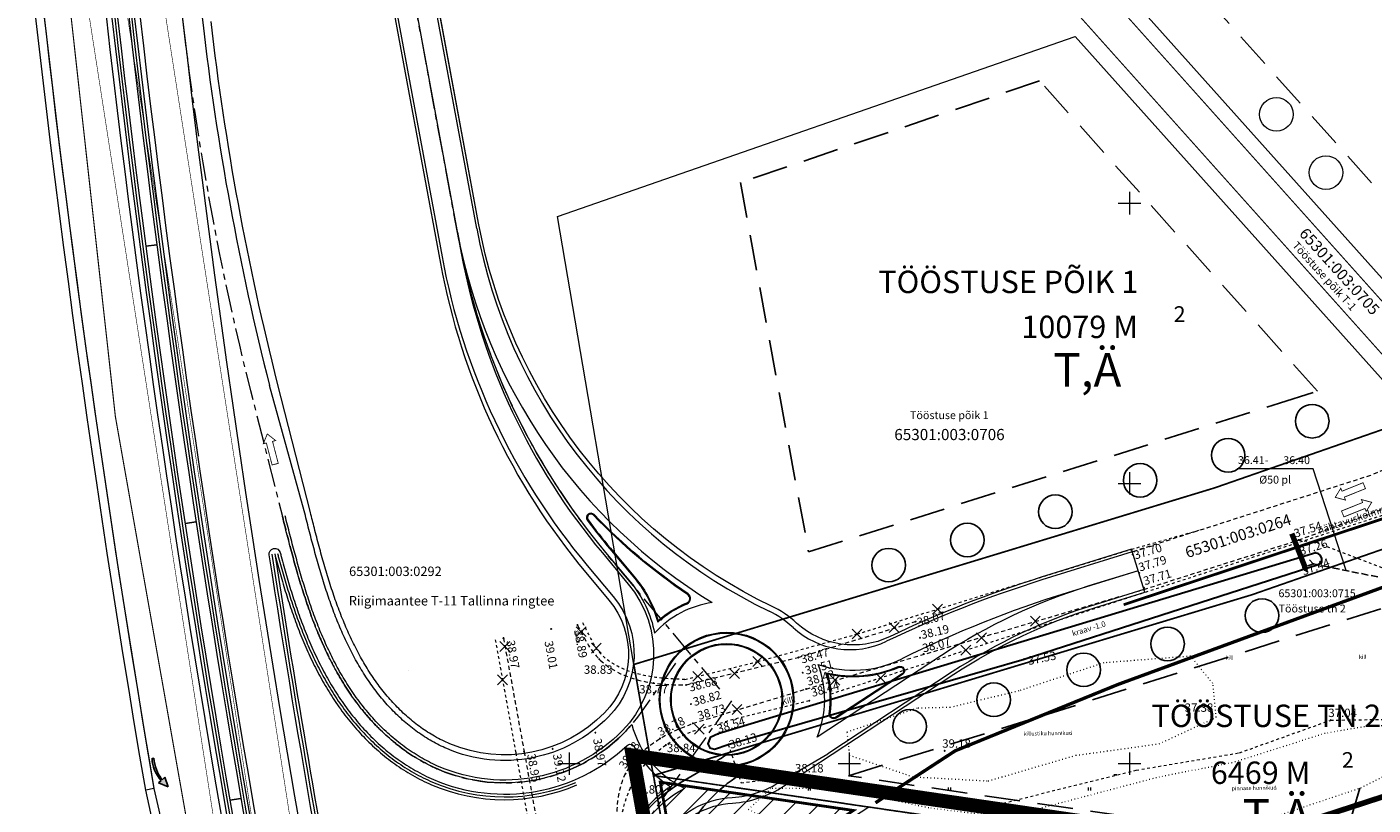
# Model space of a CAD drawing. Units: metres. Extents: x 551883 to 1105039, y 6584490 to 13170148.
# Drawn here: x 552003 to 552243, y 6584843 to 6584981 of the extents above; entities that cross this region are included whole.
import ezdxf

# ---------------------------------------------------------------- set-up
doc = ezdxf.new("R2010")
doc.units = ezdxf.units.M
doc.header["$LTSCALE"] = 0.5
doc.header["$PDMODE"] = 32
doc.header["$PDSIZE"] = 0.1
for name, pattern in [('921 3x9x0 1', [12, 3, -9]), ('924 1x3x0 2', [4, 1, -3]), ('ACAD_ISO03W100', [30, 12, -18]), ('ASFBET', [2.5, 1.5, -1]), ('CENTER', [16, 10, -2, 2, -2]), ('DASHED', [0.75, 0.5, -0.25]), ('DASHED2', [9.525, 6.35, -3.175]), ('GE_T11S1_EP$0$CENTER', [16, 10, -2, 2, -2]), ('GE_T11S1_EP$0$DASHDOT', [1, 0.5, -0.25, 0, -0.25]), ('GE_T11S1_EP$0$DASHED', [6, 4, -2]), ('KATASTRIPIIR', [0.02, 0.01, 0.01]), ('KOLVIK', [1.25, 0.25, -1]), ('KRAAVIPERV', [0.02, 0.01, 0.01]), ('KRUUSKILL', [2, 1, -1]), ('NOLVAALL', [1.2, 0.2, -1]), ('PHANTOM', [2.5, 1.25, -0.25, 0.25, -0.25, 0.25, -0.25]), ('PHANTOM2', [1.25, 0.625, -0.125, 0.125, -0.125, 0.125, -0.125]), ('TRUUP', [3.5, 2.5, -1])]:
    doc.linetypes.add(name, pattern=pattern)
for name, color, linetype in [('_pr_teemärgised', 7, 'Continuous'), ('EHITUSALA PIIR', 7, 'ACAD_ISO03W100'), ('GE_T11S1_EP$0$K-T_TELG', 7, 'GE_T11S1_EP$0$CENTER'), ('iso', 7, 'Continuous'), ('iso1', 7, 'Continuous'), ('k_tee', 7, 'Continuous'), ('KORGUS', 7, 'Continuous'), ('KORGUSED', 7, 'Continuous'), ('LM-TM', 7, 'Continuous'), ('PIIRANG', 230, 'PLUSTEINE'), ('PUNKTID', 7, 'Continuous'), ('TRUUP', 7, 'Continuous'), ('VARPLAN_PUU', 7, 'Continuous')]:
    doc.layers.add(name, color=color, linetype=linetype)
for name, color, linetype, lineweight in [('DP_PROJ', 250, 'Continuous', 20), ('GE_T11S1_EP$0$K-T_tänavamaa', 1, 'GE_T11S1_EP$0$DASHED', 20), ('Kat.piir_Maa-amet', 14, 'PHANTOM', 25), ('katpiir', 34, 'Continuous', 25), ('kolvik', 3, 'Continuous', 20), ('MAAVOORANDAMINE', 1, 'Continuous', 20), ('NÄHTAVUS', 6, 'Continuous', 20), ('PIIR', 34, 'Continuous', 25), ('PLAN. PIIR', 1, 'Continuous', 30), ('PLAN_PUU', 251, 'ZIGZAG', 18), ('PLANEERINGUA_PIIR', 220, 'PHANTOM2', 30), ('pr_asaldiserv', 31, 'Continuous', 20), ('pr_hach', 41, 'Continuous', 20), ('pr_liiklus', 7, 'Continuous', 13), ('pr_põrkepiire', 1, 'RA_AED', 20), ('pr_telg', 6, 'CENTER', 20), ('pr_äärekivi', 5, 'Continuous', 20), ('RD_S1-125', 6, 'Continuous', 0), ('RELJEEF', 251, 'Continuous', 20), ('SISSESÕIDUD', 7, 'Continuous', 20), ('TEE', 7, 'Continuous', 20), ('TEKSTID', 7, 'Continuous', 20), ('VEEKOGU', 5, 'Continuous', 30), ('VORK', 7, 'Continuous', 20), ('VORMISTUS', 7, 'Continuous', 20)]:
    doc.layers.add(name, color=color, linetype=linetype, lineweight=lineweight)
doc.layers.get('0').off()
doc.layers.get('0').freeze()
doc.styles.add('ITALIC', font='italic.shx')
doc.styles.add('romanc', font='romanc.shx')
doc.styles.add('romans', font='romans.shx')
doc.styles.get("Standard").update_dxf_attribs({"font": 'txt.shx', "height": 2.5})
doc.styles.add('STYLE2', font='romans.shx', dxfattribs={"height": 2})
doc.linetypes.add('PLUSTEINE', pattern='A,2.5,-1.5,["+",romanc,S=1.6,R=0,X=-0.8,Y=-0.8],-1.5,7.5', length=13)
doc.linetypes.add('RA_AED', pattern='A,1,[134,geodeet.shx,S=0.1,R=0,X=0,Y=0],4', length=5)
doc.linetypes.add('ZIGZAG', pattern='A,0.0001,-0.2,[131,ltypeshp.shx,S=0.2,R=0,X=-0.2,Y=0],-0.4,[131,ltypeshp.shx,S=0.2,R=180,X=0.2,Y=0],-0.2', length=0.8001)

# ---------------------------------------------------------------- blocks, each defined once
blk = doc.blocks.new('VKORIS')
at = {"color": 0, "linetype": 'Continuous'}
for p, q in [((-4, 0), (4, 0)), ((0, 4), (0, -4))]:
    blk.add_line(p, q, dxfattribs=at)
blk = doc.blocks.new('-962')
at = {"layer": 'LM-TM'}
blk.add_hatch(color=256, dxfattribs=at).paths.add_polyline_path([(-0.35, 2.97), (-1.45, 3.58), (-1.18, 2.38), (-0.81, 2.65, -0.134807), (-0.12, 0), (0.1, 0, 0.175306), (-0.69, 2.73)])
for p, q in [((-1.45, 3.58), (-1.18, 2.38)), ((-0.35, 2.97), (-1.45, 3.58)), ((-1.18, 2.38), (-0.81, 2.65)), ((-0.69, 2.73), (-0.35, 2.97)), ((-0.12, 0), (0.1, 0))]:
    blk.add_line(p, q, dxfattribs=at)
for centre, radius, start, end in [((-5.29, 0.08), 5.17, 359.1025, 29.8162), ((-4.07, 0.27), 4.18, 356.2595, 36.0497)]:
    blk.add_arc(centre, radius, start, end, dxfattribs=at)

msp = doc.modelspace()

# ---------------------------------------------------------------- hatches: boundary and pattern name
at = {"layer": 'MAAVOORANDAMINE'}
h = msp.add_hatch(dxfattribs=at)
h.set_pattern_fill('ANSI31', color=256, style=0)
h.paths.add_polyline_path([(552150.7568, 6584841.62887), (552116.27944, 6584846.67924), (552120.68834, 6584821.99426), (552135.32728, 6584831.56248)])

# ---------------------------------------------------------------- linework, layer by layer
at = {"layer": 'DP_PROJ', "color": 251, "ltscale": 20, "flags": 128}
msp.add_lwpolyline([(552231.67078, 6584884.11262, 0, 4.8, 0), (552230.4558, 6584887.21532, 0.96, 0.96, 0), (552228.95822, 6584891.03971, 0.96, 0.96, 0)], format="xyseb", dxfattribs=at)
at = {"layer": 'EHITUSALA PIIR', "linetype": 'DASHED2', "ltscale": 2}
for points in [[(552296.89194, 6584980.01196), (552251.15699, 6585027.17122), (552213.53712, 6584986.77673), (552257.60852, 6584937.52197)], [(552130.59999, 6584953.67626), (552142.74085, 6584887.76783), (552226.73113, 6584914.31504), (552233.51499, 6584916.45925), (552183.96697, 6584971.83476)]]:
    msp.add_lwpolyline(points, close=True, dxfattribs=at)
msp.add_lwpolyline([(552184.28922, 6584858.47484), (552259.42628, 6584882.22377), (552278.36434, 6584861.95143), (552284.11285, 6584828.15846), (552149.84003, 6584847.8272), (552184.28922, 6584858.47484), (552259.42628, 6584882.22377)], dxfattribs=at)
at = {"layer": 'GE_T11S1_EP$0$K-T_TELG', "color": 1, "linetype": 'Continuous'}
for p, q in [((552026.45919, 6584942.59935), (552024.47628, 6584942.33848)), ((552033.47353, 6584893.11485), (552031.49623, 6584892.81437)), ((552041.47609, 6584843.78052), (552039.5052, 6584843.44056))]:
    msp.add_line(p, q, dxfattribs=at)
at = {"layer": 'GE_T11S1_EP$0$K-T_TELG', "color": 6, "const_width": 0.1}
msp.add_lwpolyline([(552004.33747, 6585234.7712, 0.070263997), (552111.45905, 6584543.83785), (552126.32115, 6584494.7712, -0.021786608)], format="xyb", dxfattribs=at)
at = {"layer": 'GE_T11S1_EP$0$K-T_tänavamaa', "linetype": 'GE_T11S1_EP$0$DASHDOT', "ltscale": 20, "const_width": 0.6}
msp.add_lwpolyline([(552154.67465, 6584842.99092), (552168.91105, 6584852.27891), (552197.92722, 6584864.10986), (552254.04616, 6584884.70804), (552314.63907, 6584916.54706), (552330.53836, 6584928.71223)], dxfattribs=at)
at = {"layer": 'iso'}
msp.add_line((552197.23114, 6584847.99012), (552197.7311, 6584847.9837), dxfattribs=at)
for points, knots in [([(552112.16116, 6584825.7451), (552111.13719, 6584828.73221), (552109.01763, 6584834.9154), (552115.54595, 6584844.82096), (552123.50868, 6584848.41085), (552127.96882, 6584851.51258), (552128.83496, 6584852.1526)], [0, 0, 0, 0, 9.034004264, 18.699973824, 31.841504233, 35.085452609, 35.085452609, 35.085452609, 35.085452609]), ([(552278.19982, 6584762.08686), (552273.8426, 6584767.43479), (552269.42043, 6584786.35306), (552254.52475, 6584801.06028), (552245.11117, 6584817.07071), (552236.15659, 6584829.27105), (552239.42147, 6584840.24391), (552241.09436, 6584845.61584)], [317.319297999, 317.319297999, 317.319297999, 317.319297999, 339.466296115, 370.02452405, 379.283092444, 395.763395269, 411.94281393, 411.94281393, 411.94281393, 411.94281393])]:
    msp.add_open_spline(points, degree=3, knots=knots, dxfattribs=at)
at = {"layer": 'iso1'}
msp.add_open_spline([(552141.25851, 6584812.96216), (552140.33726, 6584814.62781), (552135.00974, 6584821.37485), (552114.98602, 6584819.28519), (552120.1797, 6584839.0358), (552126.56998, 6584845.44751), (552130.26775, 6584847.86264)], degree=3, knots=[320.564281842, 320.564281842, 320.564281842, 320.564281842, 326.166827446, 346.178468853, 359.515983071, 372.768463048, 372.768463048, 372.768463048, 372.768463048], dxfattribs=at)
at = {"layer": 'k_tee'}
msp.add_lwpolyline([(552271.05349, 6584912.92946, 0.2, 0.2, 0), (552247.73792, 6584903.35922, 0.2, 0.2, 0.510337845), (552250.88141, 6584916.54623, 0.2, 0.2, 0), (552148.73629, 6585030.70495, 0.2, 0.2, -0.391726541), (552148.91878, 6585041.57103, 0.2, 0.2, 0), (552220.33834, 6585116.189, 0.3, 0.3, 0), (552224.87809, 6585111.82083, 0.2, 0.2, 0), (552157.30953, 6585041.22632, 0.2, 0.2, 0.391772103), (552157.13388, 6585030.76771, 0.2, 0.2, 0), (552261.22089, 6584914.43873, 0.2, 0.2, 0.274015027), (552268.96778, 6584912.074, 0.2, 0.2, 0.274015027)], format="xyseb", dxfattribs=at)
at = {"layer": 'Kat.piir_Maa-amet', "ltscale": 0.2}
msp.add_lwpolyline([(552115.05, 6584847.87), (552333.3, 6584815.9), (552369.61, 6584877.26), (552447.11, 6584770.73), (552621.86, 6584966.18), (552644.72, 6584951.03), (552665.68, 6584926.34), (552491.59, 6584735.05), (552488.04, 6584724.16), (552487.16, 6584712.19), (552520.2, 6584532.46), (552168.19, 6584551.48), (552115.05, 6584847.87)], dxfattribs=at)
at = {"layer": 'katpiir', "ltscale": 0.2}
msp.add_lwpolyline([(552115.05, 6584847.87), (552333.3, 6584815.9), (552369.61, 6584877.26), (552447.11, 6584770.73), (552621.86, 6584966.18), (552644.72, 6584951.03), (552665.68, 6584926.34), (552491.59, 6584735.05), (552488.04, 6584724.16), (552487.16, 6584712.19), (552520.2, 6584532.46), (552168.19, 6584551.48), (552115.05, 6584847.87)], dxfattribs=at)
at = {"layer": 'kolvik'}
for p, q in [((552117.6491, 6584845.69954), (552117.6491, 6584845.19954)), ((552118.0491, 6584845.69954), (552118.0491, 6584845.19954)), ((552142.6491, 6584845.69954), (552142.6491, 6584845.19954)), ((552143.0491, 6584845.69954), (552143.0491, 6584845.19954)), ((552167.6491, 6584845.69954), (552167.6491, 6584845.19954)), ((552167.6491, 6584845.69954), (552167.6491, 6584845.19954)), ((552168.0491, 6584845.69954), (552168.0491, 6584845.19954)), ((552168.0491, 6584845.69954), (552168.0491, 6584845.19954)), ((552192.6491, 6584845.69954), (552192.6491, 6584845.19954)), ((552192.6491, 6584845.69954), (552192.6491, 6584845.19954)), ((552193.0491, 6584845.69954), (552193.0491, 6584845.19954)), ((552193.0491, 6584845.69954), (552193.0491, 6584845.19954))]:
    msp.add_line(p, q, dxfattribs=at)
at = {"layer": 'kolvik', "linetype": 'KOLVIK'}
msp.add_lwpolyline([(552162.11743, 6584859.86483), (552149.5923, 6584855.59285), (552150, 6584851.5), (552161.38066, 6584847.63812), (552174.78992, 6584846.90158), (552190.4095, 6584851.46818), (552205.2923, 6584853.53052), (552215.45976, 6584858.24443), (552214.87035, 6584864.28413), (552210.89178, 6584869.14535), (552195.41955, 6584867.96687), (552180.24204, 6584862.95834), (552168.01161, 6584860.01214), (552162.11743, 6584859.86483)], dxfattribs=at)
at = {"layer": 'NÄHTAVUS', "linetype": 'DASHED', "ltscale": 20, "const_width": 0.5}
msp.add_lwpolyline([(552439.32424, 6585052.10151), (552345.31784, 6584926.90791), (552198.94078, 6584878.34269)], dxfattribs=at)
at = {"layer": 'PIIR', "linetype": 'KATASTRIPIIR', "lineweight": 0, "const_width": 0.3, "flags": 128}
msp.add_lwpolyline([(552736.30345, 6584849.20435), (552711.3, 6584872.63), (552644.72, 6584951.03), (552621.86, 6584966.18), (552505.75, 6585113.17), (552394.76, 6584990.13), (552329.63, 6584932.22), (552291.49, 6584907.18), (552255.81, 6584891.96), (552221.83, 6584880.12), (552115.05, 6584847.87), (552111.57, 6584867.68), (552215.19, 6584899.2), (552248.53, 6584910.79), (552280.53, 6584924.15), (552328.55, 6584954.55), (552383.1, 6585007.81), (552492.31, 6585128.47), (552512.77, 6585153.5), (552530.02, 6585132.04), (552572.69, 6585073.15), (552613.28, 6585022), (552624.38, 6585006.13), (552658.12, 6584963.98), (552723.21, 6584886.02), (552736.30345, 6584873.70508)], dxfattribs=at)
at = {"layer": 'PIIR', "linetype": 'KATASTRIPIIR', "lineweight": 0, "flags": 128}
for points in [[(552250.91, 6585034.61), (552328.55, 6584954.55), (552280.53, 6584924.15), (552268.67, 6584919.2), (552267.89, 6584920.07), (552263.29, 6584925.22), (552258.8, 6584921.2), (552203.35, 6584983.17), (552250.91, 6585034.61)], [(552190.31, 6584979.74), (552250.34, 6584912.65), (552251.06, 6584911.85), (552248.53, 6584910.79), (552215.19, 6584899.2), (552111.57, 6584867.68), (552097.97, 6584947.62), (552190.31, 6584979.74)], [(552276.81, 6584900.92), (552277.51, 6584896.79), (552290.2, 6584822.21), (552115.05, 6584847.87), (552221.83, 6584880.12), (552255.81, 6584891.96), (552276.81, 6584900.92)]]:
    msp.add_lwpolyline(points, close=True, dxfattribs=at)
at = {"layer": 'PIIRANG', "ltscale": 2, "const_width": 1}
msp.add_lwpolyline([(552223.4511, 6584837.0444), (552228.90995, 6584838.76887), (552247.38986, 6584844.79566), (552263.72999, 6584850.82245), (552287.28081, 6584859.51372), (552319.16971, 6584874.73519), (552346.20874, 6584892.23231), (552366.7575, 6584907.54892), (552383.89217, 6584920.78907), (552399.81115, 6584934.53002), (552416.17497, 6584951.32636), (552434.58651, 6584970.53985), (552455.32112, 6584992.92074), (552492.15099, 6585034.07805), (552520.13845, 6585065.46765), (552557.52552, 6585105.82025), (552573.53812, 6585123.81625)], dxfattribs=at)
at = {"layer": 'PLAN. PIIR', "linetype": 'DASHED', "ltscale": 15, "const_width": 0.5}
msp.add_lwpolyline([(552150.7568, 6584841.62887), (552116.27944, 6584846.67924), (552120.68834, 6584821.99426), (552135.32728, 6584831.56248), (552150.7568, 6584841.62887)], dxfattribs=at)
at = {"layer": 'PLAN_PUU', "color": 7, "linetype": 'Continuous'}
for centre in [(552226.20359, 6584965.85741), (552235.04546, 6584955.46066)]:
    msp.add_circle(centre, 3, dxfattribs=at)
at = {"layer": 'PLANEERINGUA_PIIR', "ltscale": 50, "const_width": 2.5}
msp.add_lwpolyline([(552519.20922, 6584529.54623), (552407.42819, 6584535.54437), (552165.65627, 6584548.61257), (552111.36168, 6584851.44229), (552331.74324, 6584819.16005), (552366.02367, 6584877.09029), (552325.60401, 6584932.65469), (552392.64309, 6584992.26214), (552505.902, 6585117.81738), (552623.91694, 6584968.41582), (552646.73179, 6584953.29574), (552669.3968, 6584927.90536), (552686.98088, 6584905.91145), (552676.15992, 6584897.86855), (552520.68781, 6584728.67855), (552515.82515, 6584715.81822), (552551.76887, 6584527.76292), (552519.20922, 6584529.54623)], dxfattribs=at)
at = {"layer": 'pr_asaldiserv'}
msp.add_line((552083.86595, 6584946.43326), (552067.93273, 6585032.53121), dxfattribs=at)
at = {"layer": 'pr_asaldiserv', "color": 7}
for points in [[(552112.73789, 6584494.7712), (552099.01727, 6584540.06928, -0.02176132), (552044.79832, 6584751.88123), (552024.47925, 6584845.27053, -0.038930722), (551988.83606, 6585234.7712)], [(552002.33729, 6585234.7712, 0.070266711), (552109.54493, 6584543.25807), (552124.23142, 6584494.7712, -0.020916115)], [(552006.33765, 6585234.7712, 0.070261277), (552113.37317, 6584544.41763), (552128.41089, 6584494.7712, -0.020916115)], [(552048.70895, 6585092.44464), (552077.06372, 6584939.22688, 0.12898485), (552102.97801, 6584884.11606), (552107.12235, 6584879.15655, -0.385722179), (552106.31311, 6584859.02683, -0.30773101), (552078.74932, 6584853.5176, -0.029205806), (552076.0321, 6584854.86072, -0.025966462), (552073.5753, 6584856.43334, -0.024174629), (552071.26007, 6584858.26628, -0.022383299), (552069.09928, 6584860.33136, -0.020592102), (552067.09994, 6584862.60126, -0.018801047), (552065.26388, 6584865.05022, -0.017010105), (552063.58831, 6584867.65449, -0.015219275), (552062.06651, 6584870.39267, -0.013428544), (552060.68838, 6584873.24583, -0.011637896), (552059.44097, 6584876.19754, -0.009847325), (552058.30897, 6584879.23373, -0.008056816), (552057.27507, 6584882.34254, -0.006266359), (552056.32029, 6584885.51403, -0.004475942), (552055.42428, 6584888.73984, -0.002686039), (552054.56531, 6584892.0134, -0.000745508), (552053.86082, 6584894.77529), (552048.02274, 6584917.80719, -0.033213101), (552036.14252, 6584982.41344, -0.025470004)], [(552117.79235, 6584836.62429, -0.228516678), (552129.18291, 6584842.95282, 0.131675599), (552138.27566, 6584845.96258), (552168.66143, 6584865.93555, -0.070215959), (552193.93249, 6584877.87276), (552202.71202, 6584880.59913), (552200.33948, 6584888.23923), (552184.22807, 6584883.23604, 0.036362122), (552157.18275, 6584872.62812, -0.305671898), (552140.59011, 6584875.08198, 0.073158023), (552136.12784, 6584878.09611, -0.239368294), (552083.86595, 6584946.43326), (552067.93273, 6585032.53121)], [(552086.94222, 6584683.35029, -0.020902843), (552046.51758, 6584887.23199, -0.948476557), (552048.47222, 6584887.6421, 0.000574744), (552048.66313, 6584886.92686, 0.004475941), (552049.59268, 6584883.5803, 0.006266358), (552050.59804, 6584880.24081, 0.008056815), (552051.70312, 6584876.91795, 0.009847323), (552052.93144, 6584873.62344, 0.011637895), (552054.30568, 6584870.37161, 0.013428541), (552055.84732, 6584867.17994, 0.015219274), (552057.57608, 6584864.06936, 0.017010104), (552059.50928, 6584861.06467, 0.018801043), (552061.66102, 6584858.19466, 0.020592103), (552064.04129, 6584855.49227, 0.022383294), (552066.65495, 6584852.99439, 0.02417463), (552069.50057, 6584850.74154, 0.02596612), (552072.56926, 6584848.77723, 0.027757777), (552075.84348, 6584847.14698, 0.29835292), (552110.38265, 6584853.21836, -0.499194555), (552111.64252, 6584852.99936, 0.132490939), (552118.1118, 6584845.85896, 0.092205639), (552112.48089, 6584840.37107)]]:
    msp.add_lwpolyline(points, format="xyb", dxfattribs=at)
at = {"layer": 'pr_asaldiserv', "color": 7, "flags": 128}
for points in [[(552111.72641, 6584883.00397, -0.105584737), (552115.82115, 6584875.24708, -0.084337311), (552121.07635, 6584878.53101, 0.599431165), (552121.25342, 6584880.28602, -0.054688694), (552104.49726, 6584894.41708, 0.942359775), (552103.27729, 6584893.38621, 0.013462391), (552107.28515, 6584888.3188)], [(552158.74313, 6584867.29903, -0.914450597), (552159.4962, 6584865.89457), (552147.67346, 6584858.12331, -0.644145671), (552146.4415, 6584858.90085, 0.099929603), (552145.98396, 6584866.20893, 0.160173306), (552158.74315, 6584867.29898)]]:
    msp.add_lwpolyline(points, format="xyb", close=True, dxfattribs=at)
at = {"layer": 'pr_asaldiserv', "flags": 128}
msp.add_lwpolyline([(552071.35347, 6584866.60862, 0.000003196), (552071.35357, 6584866.60846)], format="xyb", dxfattribs=at)
at = {"layer": 'pr_asaldiserv', "color": 7}
for radius in [12, 10]:
    msp.add_circle((552128.11402, 6584861.42192), radius, dxfattribs=at)
at = {"layer": 'pr_hach', "color": 17}
msp.add_line((552025.95786, 6584845.52294), (552024.47925, 6584845.27053), dxfattribs=at)
at = {"layer": 'pr_liiklus', "color": 7}
for p, q in [((552083.5332, 6584945.48362), (552067.44107, 6585032.44023)), ((552052.75119, 6584895.08374), (552046.56873, 6584917.4386)), ((552200.48776, 6584887.76172), (552184.37636, 6584882.75853)), ((552201.52575, 6584884.41918), (552188.85475, 6584880.48436)), ((552137.72638, 6584846.79822), (552146.18859, 6584851.76219)), ((552025.95786, 6584845.52294), (552047.24491, 6584752.39524))]:
    msp.add_line(p, q, dxfattribs=at)
for points in [[(551990.3362, 6585234.7712, 0.038928715), (552025.95786, 6584845.52294, 0.042523517)], [(552001.3372, 6585234.7712, 0.070268067), (552108.58787, 6584542.96818), (552123.18656, 6584494.7712, -0.020916115)], [(552007.33775, 6585234.7712, 0.070259916), (552114.33023, 6584544.70752), (552129.45575, 6584494.7712, -0.020916115)], [(551992.69625, 6585154.53817, 0.030936519), (552025.95786, 6584845.52294)], [(552025.2646, 6585038.47498, 0.050431811), (552121.50818, 6584546.8817), (552137.29225, 6584494.7712, -0.020916115)], [(552028.74962, 6585038.79847, 0.005717264), (552034.65085, 6584982.25497, 0.033220374), (552046.56873, 6584917.4386)], [(552080.40496, 6584943.15381, 0.128784373), (552106.5178, 6584887.67757), (552111.69403, 6584881.4832)], [(552097.71583, 6584661.21252), (552089.61397, 6584716.72686, -0.000555556), (552088.84901, 6584721.9957, -0.001666668), (552088.10991, 6584727.25063, -0.002777785), (552087.41986, 6584732.49428, -0.003888908), (552086.80188, 6584737.72899, -0.005000042), (552086.27882, 6584742.95613, -0.006111187), (552085.87342, 6584748.17584, -0.007222348), (552085.60825, 6584753.38669, -0.008333526), (552085.50565, 6584758.58544, -0.009444725), (552085.58763, 6584763.7667, -0.010555948), (552085.87575, 6584768.92272, -0.011667196), (552086.39088, 6584774.04307, -0.012778473), (552087.15264, 6584779.11263, -0.11026074), (552103.23886, 6584817.72797), (552116.9752, 6584837.20072, -0.228516678), (552129.12513, 6584843.95115, 0.131675599), (552137.72638, 6584846.79822, 0.131675599)], [(552137.29225, 6584494.7712), (552121.65727, 6584546.3895, -0.037315593), (552089.19962, 6584691.86747), (552085.6559, 6584716.14922, -0.000555556), (552084.88988, 6584721.42538, -0.001666668), (552084.14706, 6584726.70672, -0.002777785), (552083.45121, 6584731.99444, -0.003888908), (552082.82594, 6584737.29094, -0.005000042), (552082.29491, 6584742.59768, -0.006111187), (552081.88194, 6584747.91487, -0.007222348), (552081.6109, 6584753.24112, -0.008333526), (552081.50567, 6584758.57317, -0.009444725), (552081.59004, 6584763.90552, -0.010555948), (552081.88758, 6584769.23015, -0.011667196), (552082.4214, 6584774.53621, -0.012778473), (552083.21353, 6584779.80789, -0.11026074), (552099.97026, 6584820.03367), (552113.70661, 6584839.50643, -0.116787923), (552120.61234, 6584845.61133)]]:
    msp.add_lwpolyline(points, format="xyb", dxfattribs=at)
at = {"layer": 'pr_liiklus', "linetype": '924 1x3x0 2', "const_width": 0.2}
msp.add_lwpolyline([(551993.83652, 6585234.7712, 0.048442795), (552047.24491, 6584752.39524)], format="xyb", dxfattribs=at)
at = {"layer": 'pr_liiklus', "linetype": '921 3x9x0 1', "const_width": 0.1}
for points in [[(551997.58686, 6585234.7712, 0.070273141), (552104.9989, 6584541.8811), (552119.26831, 6584494.7712, -0.020916115)], [(552011.08809, 6585234.7712, 0.070254802), (552117.91921, 6584545.79461), (552133.374, 6584494.7712, -0.020916115)]]:
    msp.add_lwpolyline(points, format="xyb", dxfattribs=at)
at = {"layer": 'pr_liiklus', "color": 7, "flags": 128}
for points in [[(552063.99951, 6585031.80334), (552080.78772, 6584941.0853, 0.128984853), (552105.94618, 6584887.58187), (552110.57543, 6584882.04207, -0.385725758), (552109.52325, 6584855.87326, -0.309374635), (552076.83463, 6584849.44211, -0.027757777), (552073.80601, 6584850.94989, -0.02596612), (552070.95582, 6584852.77433, -0.02417463), (552068.29963, 6584854.87721, -0.022383294), (552065.84771, 6584857.22052, -0.020592103), (552063.60349, 6584859.76845, -0.018801043), (552061.5645, 6584862.48808, -0.017010104), (552059.72331, 6584865.34977, -0.015219274), (552058.06846, 6584868.32734, -0.013428541), (552056.58521, 6584871.39812, -0.011637895), (552055.25627, 6584874.54276, -0.009847323), (552054.06235, 6584877.74502, -0.008056815), (552052.98269, 6584880.99143, -0.006266358), (552051.9954, 6584884.27092, -0.004475941), (552051.07782, 6584887.57435, -0.002685553), (552050.20674, 6584890.89408, -0.000895183), (552049.35783, 6584894.22635, -0.000895183)], [(552060.55794, 6585031.16644), (552077.34615, 6584940.44841, 0.128984853), (552103.26045, 6584885.33758), (552107.8897, 6584879.79778, -0.385725758), (552107.02637, 6584858.32593, -0.309374635), (552078.2163, 6584852.65785, -0.027757777), (552075.53737, 6584853.99166, -0.02596612), (552072.99319, 6584855.62023, -0.02417463), (552070.60219, 6584857.51315, -0.022383294), (552068.37671, 6584859.64006, -0.020592103), (552066.32295, 6584861.97175, -0.018801043), (552064.44179, 6584864.48085, -0.017010104), (552062.72942, 6584867.14233, -0.015219274), (552061.17805, 6584869.93371, -0.013428541), (552059.77656, 6584872.83523, -0.011637895), (552058.51104, 6584875.82981, -0.009847323), (552057.36528, 6584878.90291, -0.008056815), (552056.3212, 6584882.04229, -0.006266358), (552055.35921, 6584885.23778, -0.004475941), (552054.4584, 6584888.48084, -0.002685553), (552053.59685, 6584891.7642, -0.000895183), (552052.75104, 6584895.08432)], [(552111.18486, 6584856.98871, -0.024546244), (552109.87994, 6584855.52288, -0.309374635), (552076.63724, 6584848.98272, -0.027757777), (552073.55867, 6584850.51535, -0.02596612), (552070.66477, 6584852.36777, -0.02417463), (552067.9707, 6584854.50065, -0.022383294), (552065.48643, 6584856.87487, -0.020592103), (552063.215, 6584859.45369, -0.018801043), (552061.15345, 6584862.2034, -0.017010104), (552059.29386, 6584865.09369, -0.015219274), (552057.62423, 6584868.09786, -0.013428541), (552056.12931, 6584871.19282, -0.011637895), (552054.7913, 6584874.35889, -0.009847323), (552053.59051, 6584877.5796, -0.008056815), (552052.50576, 6584880.84131, -0.006266358), (552051.51486, 6584884.1328, -0.004475941), (552050.59489, 6584887.44485, -0.002685553), (552049.72244, 6584890.76978, -0.000895183), (552048.87308, 6584894.10378)], [(552106.51202, 6584887.68449), (552110.95911, 6584882.36268, -0.127487709), (552115.25638, 6584873.29335)], [(552201.52575, 6584884.41918), (552192.74622, 6584881.69281, 0.070215959), (552166.46432, 6584869.27811), (552144.26611, 6584854.68693)], [(552202.56373, 6584881.07664), (552193.78421, 6584878.35027, 0.070215959), (552168.38679, 6584866.35337), (552146.18859, 6584851.76219)]]:
    msp.add_lwpolyline(points, format="xyb", dxfattribs=at)
at = {"layer": 'pr_liiklus', "color": 7}
for centre, radius, start, end in [((552176.94709, 6584962.77073), 98.5, 190.4844994, 238.5563703), ((552176.94709, 6584962.77073), 95, 190.4844994, 244.2737595), ((552243.54145, 6584692.23362), 199.5, 107.2515187, 115.8154458), ((552248.16813, 6584689.48195), 200, 107.2515187, 116.3606235), ((552128.11402, 6584861.42192), 17.5, 98.379925, 137.2837973), ((552128.11402, 6584861.42192), 17.5, 47.352492, 64.2737595), ((552150.13232, 6584885.32682), 15, 227.352492, 295.8154458), ((552150.70585, 6584886.15771), 19.5, 251.3006461, 296.3606235), ((552128.11402, 6584861.42192), 17.5, 337.3651948, 20.9778418), ((552128.11402, 6584861.42192), 17.5, 194.6744099, 244.6169519)]:
    msp.add_arc(centre, radius, start, end, dxfattribs=at)
at = {"layer": 'pr_põrkepiire', "color": 7, "ltscale": 0.5}
for points in [[(552002.83733, 6585234.7712, 0.070266033), (552110.02346, 6584543.40302), (552124.75386, 6584494.7712, -0.020916115)], [(552005.83761, 6585234.7712, 0.070261957), (552112.89464, 6584544.27269), (552127.88845, 6584494.7712, -0.020916115)], [(552047.00621, 6584887.34383, 0.014866611), (552074.00345, 6584741.99925)], [(552047.98899, 6584887.51371, 0.000574749), (552048.18019, 6584886.79736, 0.004475941), (552049.11214, 6584883.44218, 0.006266358), (552050.1211, 6584880.09069, 0.008056815), (552051.23128, 6584876.75254, 0.009847323), (552052.46647, 6584873.43957, 0.011637895), (552053.84977, 6584870.16631, 0.013428541), (552055.40309, 6584866.95046, 0.015219274), (552057.14664, 6584863.81328, 0.017010104), (552059.09824, 6584860.77998, 0.018801043), (552061.27253, 6584857.87991, 0.020592103), (552063.68001, 6584855.14662, 0.022383294), (552066.32601, 6584852.61783, 0.02417463), (552069.20951, 6584850.33498, 0.02596612), (552072.32192, 6584848.34269, 0.027757777), (552075.6458, 6584846.68772, 0.204942), (552101.21523, 6584846.64671)]]:
    msp.add_lwpolyline(points, format="xyb", dxfattribs=at)
at = {"layer": 'pr_põrkepiire', "color": 7, "linetype": 'Continuous', "ltscale": 0.5}
for points in [[(552003.33738, 6585234.7712, 0.070265354), (552110.50199, 6584543.54796), (552125.27629, 6584494.7712, -0.020916115)], [(552005.33756, 6585234.7712, 0.070262637), (552112.41611, 6584544.12774), (552127.36602, 6584494.7712, -0.020916115)], [(552047.50029, 6584887.42049, 0.014866611), (552074.49211, 6584742.10514, 0.014866611)], [(552047.50575, 6584887.38533, 0.000574749), (552047.69725, 6584886.66787, 0.004475941), (552048.6316, 6584883.30406, 0.006266358), (552049.64417, 6584879.94056, 0.008056815), (552050.75943, 6584876.58713, 0.009847323), (552052.00151, 6584873.25571, 0.011637895), (552053.39386, 6584869.96101, 0.013428541), (552054.95886, 6584866.72098, 0.015219274), (552056.71719, 6584863.5572, 0.017010104), (552058.6872, 6584860.4953, 0.018801043), (552060.88403, 6584857.56515, 0.020592103), (552063.31872, 6584854.80097, 0.022383294), (552065.99707, 6584852.24126, 0.02417463), (552068.91846, 6584849.92843, 0.02596612), (552072.07458, 6584847.90816, 0.027757777), (552075.44811, 6584846.22845, 0.204942976), (552101.41116, 6584846.18675)]]:
    msp.add_lwpolyline(points, format="xyb", dxfattribs=at)
at = {"layer": 'pr_telg', "color": 7}
for points in [[(552126.89162, 6584863.29634), (552106.5178, 6584887.67757, -0.128984857), (552080.38756, 6584943.24766), (552063.99951, 6585031.80334), (552053.02178, 6585091.12339, -0.000583022), (552050.75672, 6585103.41646, -0.001749069), (552048.54902, 6585115.71993, -0.00291512), (552046.4562, 6585128.04342, -0.004081179), (552044.53602, 6585140.39491, -0.035358427), (552037.44562, 6585234.7712, -0.004081179)], [(552129.00852, 6584861.19855), (552099.97027, 6584820.03368, 0.11026074), (552083.21386, 6584779.80976, 0.012778473), (552082.42139, 6584774.53618, 0.011667196), (552081.88758, 6584769.23015, 0.010555948), (552081.59004, 6584763.90552, 0.009444725), (552081.50567, 6584758.57317, 0.008333526), (552081.6109, 6584753.24112, 0.007222348), (552081.88194, 6584747.91487, 0.006111187), (552082.29491, 6584742.59768, 0.005000042), (552082.82594, 6584737.29094, 0.003888908), (552083.45121, 6584731.99444, 0.002777785), (552084.14706, 6584726.70672, 0.001666668), (552084.88988, 6584721.42538, 0.000555556), (552085.65617, 6584716.14739), (552089.19962, 6584691.86747, 0.037315593), (552121.65727, 6584546.3895), (552137.29225, 6584494.7712)]]:
    msp.add_lwpolyline(points, format="xyb", dxfattribs=at)
at = {"layer": 'pr_telg', "color": 7, "flags": 128}
msp.add_lwpolyline([(552025.2646, 6585038.47498, 0.005717264), (552031.17414, 6584981.85188, 0.033220374), (552043.17603, 6584916.5786), (552048.87382, 6584894.10088, 0.000895183), (552049.72244, 6584890.76978, 0.002685553), (552050.59489, 6584887.44485, 0.004475941), (552051.51486, 6584884.1328, 0.006266358), (552052.50576, 6584880.84131, 0.008056815), (552053.59051, 6584877.5796, 0.009847323), (552054.7913, 6584874.35889, 0.011637895), (552056.12931, 6584871.19282, 0.013428541), (552057.62423, 6584868.09786, 0.015219274), (552059.29386, 6584865.09369, 0.017010104), (552061.15345, 6584862.2034, 0.018801043), (552063.215, 6584859.45369, 0.020592103), (552065.48643, 6584856.87487, 0.022383294), (552067.9707, 6584854.50065, 0.02417463), (552070.66477, 6584852.36777, 0.02596612), (552073.55863, 6584850.51538, 0.027757777), (552076.63422, 6584848.98402, 0.355282198), (552113.04802, 6584859.33178), (552119.18085, 6584868.08454)], format="xyb", dxfattribs=at)
at = {"layer": 'pr_äärekivi', "color": 7, "flags": 128}
msp.add_lwpolyline([(552111.84151, 6584883.10016, -0.102751489), (552115.89976, 6584875.51568, -0.081135464), (552121.01929, 6584878.66973, 0.599431165), (552121.16979, 6584880.16149, -0.054688694), (552104.38863, 6584894.31364, 0.942359776), (552103.39741, 6584893.47606, 0.013462391), (552107.40025, 6584888.41498)], format="xyb", close=True, dxfattribs=at)
msp.add_lwpolyline([(552158.80542, 6584867.16251, -0.911783212), (552159.41381, 6584866.01991), (552147.59107, 6584858.24866, -0.644145672), (552146.5901, 6584858.8804, 0.096565218), (552146.19157, 6584866.00718, 0.157089003), (552158.80196, 6584867.16098, 0.157089003)], format="xyb", dxfattribs=at)
at = {"layer": 'pr_äärekivi', "color": 7}
for radius in [11.85, 9.85]:
    msp.add_circle((552128.11402, 6584861.42192), radius, dxfattribs=at)
at = {"layer": 'PUNKTID'}
for p in [(552230.17251, 6584889.88952), (552200.54719, 6584887.31662), (552233.21363, 6584887.6289), (552232.79362, 6584885.62229), (552233.65099, 6584885.49982), (552201.73365, 6584883.99106), (552202.58705, 6584881.37734), (552161.84224, 6584875.33604), (552096.815, 6584874.027), (552101.51, 6584874.723), (552101.51, 6584874.723), (552088.312, 6584872.373), (552088.312, 6584872.373), (552162.62041, 6584872.45377), (552105.432, 6584868.596), (552140.905, 6584868.921), (552163.27889, 6584869.57395), (552181.18656, 6584868.63815), (552141.704, 6584866.201), (552115.041, 6584864.366), (552120.899, 6584864.024), (552142.311, 6584863.3), (552121.754, 6584860.608), (552142.872, 6584861.209), (552210.26893, 6584858.6715), (552122.107, 6584857.174), (552235.89663, 6584857.7412), (552104.716, 6584855.513), (552116.236, 6584854.47), (552117.283, 6584853.321), (552126.62356, 6584855.29214), (552128.41865, 6584853.39911), (552091.989, 6584852.131), (552097.074, 6584852.623), (552167.01547, 6584852.26736), (552110.1, 6584848.202), (552140.74352, 6584847.85816), (552110.989, 6584845.714)]:
    msp.add_point(p, dxfattribs=at)
at = {"layer": 'RD_S1-125', "flags": 128}
msp.add_lwpolyline([(552119.98274, 6584820.35751), (552115.05, 6584847.87), (552153.51551, 6584842.23469)], close=True, dxfattribs=at)
at = {"layer": 'RELJEEF', "linetype": 'NOLVAALL'}
msp.add_lwpolyline([(552144.75932, 6584845.54247), (552136.02172, 6584845.54247), (552131.99965, 6584841.79963), (552145.03671, 6584835.42294), (552160.57022, 6584834.0367), (552180.54189, 6584830.29386), (552193.85633, 6584830.84835), (552218.54353, 6584838.05679), (552241.28904, 6584845.68109), (552249.47187, 6584849.83981), (552252.24571, 6584852.88953), (552250.99748, 6584856.49375), (552243.09203, 6584856.771), (552234.9092, 6584855.38476), (552218.26614, 6584850.11705), (552205.36778, 6584847.62183), (552182.76096, 6584841.661), (552174.16205, 6584840.82926), (552164.17622, 6584842.07688), (552155.29992, 6584844.01761), (552148.50401, 6584844.98798)], close=True, dxfattribs=at)
at = {"layer": 'SISSESÕIDUD', "const_width": 0.15}
for points in [[(552047.65768, 6584907.63852), (552046.17177, 6584908.8209), (552045.45153, 6584907.06386), (552046.00306, 6584907.20752), (552047.02562, 6584903.2819), (552048.12869, 6584903.56923), (552047.10614, 6584907.49485), (552047.65768, 6584907.63852)], [(552238.32759, 6584897.54579), (552242.09139, 6584899.05904), (552241.66618, 6584900.11665), (552237.90238, 6584898.60339), (552237.68977, 6584899.1322), (552236.70586, 6584897.50805), (552238.5402, 6584897.01699), (552238.32759, 6584897.54579)], [(552242.00956, 6584895.52548), (552238.24576, 6584894.01223), (552237.82055, 6584895.06983), (552241.58435, 6584896.58309), (552241.37174, 6584897.11189), (552243.20609, 6584896.62083), (552242.22217, 6584894.99668), (552242.00956, 6584895.52548)]]:
    msp.add_lwpolyline(points, dxfattribs=at)
at = {"layer": 'TEE', "linetype": 'ASFBET'}
for p, q in [((552285.84625, 6584918.99677), (552242.98087, 6584901.41535)), ((552242.98087, 6584901.41535), (552200.48776, 6584887.76172)), ((552230.17251, 6584889.88952), (552249.62656, 6584897.04594)), ((552202.56373, 6584881.07664), (552230.17251, 6584889.88952)), ((552142.311, 6584863.3), (552202.56373, 6584881.07664)), ((552140.905, 6584868.921), (552161.84224, 6584875.33604)), ((552088.312, 6584872.373), (552091.989, 6584852.131)), ((552120.899, 6584864.024), (552140.905, 6584868.921)), ((552122.107, 6584857.174), (552142.311, 6584863.3)), ((552091.989, 6584852.131), (552100.879, 6584803.279))]:
    msp.add_line(p, q, dxfattribs=at)
at = {"layer": 'TEE', "linetype": 'KRUUSKILL'}
for p, q in [((552146.69587, 6584862.43092), (552252.9763, 6584896.85861)), ((552200.33948, 6584888.23923), (552213.84507, 6584892.05362)), ((552151.38397, 6584873.12168), (552200.33948, 6584888.23923)), ((552133.65216, 6584868.19112), (552151.38397, 6584873.12168)), ((552086.83615, 6584872.10491), (552090.51315, 6584851.86291)), ((552120.66124, 6584864.99532), (552133.65216, 6584868.19112)), ((552142.872, 6584861.209), (552128.15123, 6584857.5519)), ((552090.51324, 6584851.86244), (552099.40324, 6584803.01044))]:
    msp.add_line(p, q, dxfattribs=at)
for points in [[(552230.17251, 6584889.88952), (552233.33828, 6584889.47885), (552245.39642, 6584884.82002), (552260.0669, 6584882.12158), (552278.27764, 6584877.02154)], [(552128.41865, 6584853.39911), (552130.70392, 6584846.55669), (552140.74352, 6584847.85816), (552156.02806, 6584845.89924), (552173.59166, 6584841.97747), (552201.18378, 6584848.82224), (552219.61947, 6584851.92077), (552235.89663, 6584857.7412), (552251.02624, 6584857.96195), (552253.72713, 6584851.563), (552266.83145, 6584844.86409), (552282.57329, 6584832.78301), (552293.51331, 6584836.62589), (552302.18849, 6584842.79446)]]:
    msp.add_lwpolyline(points, dxfattribs=at)
for points in [[(552120.66124, 6584864.99532), (552117.97786, 6584865.12105), (552110.00523, 6584866.75107), (552105.29421, 6584870.01102), (552103.61811, 6584872.86354), (552102.3498, 6584875.30852)], [(552108.593, 6584836.462), (552110.989, 6584845.714), (552117.283, 6584853.321), (552128.15123, 6584857.5519)]]:
    msp.add_spline(points, degree=3, dxfattribs=at)
at = {"layer": 'TEE', "linetype": 'ASFBET'}
for points in [[(552101.51, 6584874.723), (552105.432, 6584868.596), (552115.041, 6584864.366), (552120.899, 6584864.024)], [(552108.593, 6584836.462), (552110.1, 6584848.202), (552116.236, 6584854.47), (552122.107, 6584857.174)]]:
    msp.add_spline(points, degree=3, dxfattribs=at)
at = {"layer": 'TEKSTID', "linetype": 'Continuous'}
for p, q in [((552164.85544, 6584878.44539), (552166.62321, 6584876.67762)), ((552164.85544, 6584876.67762), (552166.62321, 6584878.44539)), ((552157.11112, 6584875.14497), (552158.87888, 6584873.3772)), ((552157.11112, 6584873.3772), (552158.87888, 6584875.14497)), ((552182.31863, 6584876.30328), (552184.0864, 6584874.53551)), ((552182.31863, 6584874.53551), (552184.0864, 6584876.30328)), ((552101.27577, 6584874.41847), (552103.04353, 6584872.6507)), ((552101.27577, 6584872.6507), (552103.04353, 6584874.41847)), ((552150.50008, 6584874.00556), (552152.26785, 6584872.23779)), ((552150.50008, 6584872.23779), (552152.26785, 6584874.00556)), ((552172.69892, 6584873.31913), (552174.46669, 6584871.55136)), ((552172.69892, 6584871.55136), (552174.46669, 6584873.31913)), ((552087.68099, 6584871.7845), (552089.44875, 6584870.01673)), ((552087.68099, 6584870.01673), (552089.44875, 6584871.7845)), ((552103.99694, 6584871.49351), (552105.76471, 6584869.72575)), ((552103.99694, 6584869.72575), (552105.76471, 6584871.49351)), ((552169.93334, 6584871.10775), (552171.70111, 6584869.33998)), ((552169.93334, 6584869.33998), (552171.70111, 6584871.10775)), ((552132.76827, 6584869.075), (552134.53604, 6584867.30723)), ((552132.76827, 6584867.30723), (552134.53604, 6584869.075)), ((552087.2516, 6584865.83661), (552089.01937, 6584864.06884)), ((552087.2516, 6584864.06884), (552089.01937, 6584865.83661)), ((552122.09732, 6584866.45424), (552123.86509, 6584864.68647)), ((552122.09732, 6584864.68647), (552123.86509, 6584866.45424)), ((552128.62869, 6584866.96001), (552130.39646, 6584865.19224)), ((552128.62869, 6584865.19224), (552130.39646, 6584866.96001)), ((552146.56765, 6584865.74483), (552148.33542, 6584863.97706)), ((552146.56765, 6584863.97706), (552148.33542, 6584865.74483)), ((552154.71748, 6584866.14363), (552156.48525, 6584864.37587)), ((552154.71748, 6584864.37587), (552156.48525, 6584866.14363)), ((552129.08861, 6584860.52302), (552130.85638, 6584858.75525)), ((552129.08861, 6584858.75525), (552130.85638, 6584860.52302)), ((552122.37329, 6584857.02869), (552124.14106, 6584855.26092)), ((552122.37329, 6584855.26092), (552124.14106, 6584857.02869))]:
    msp.add_line(p, q, dxfattribs=at)
at = {"layer": 'TRUUP', "linetype": 'TRUUP'}
for q in [(552231.86265, 6584885.25719), (552232.08603, 6584886.32891), (552244.49021, 6584883.25573)]:
    msp.add_line((552232.79362, 6584885.62229), q, dxfattribs=at)
at = {"layer": 'VARPLAN_PUU', "color": 7, "linetype": 'Continuous'}
for centre in [(552232.58953, 6584911.09664), (552217.59959, 6584905.02257), (552201.89782, 6584900.5387), (552186.75684, 6584894.93387), (552171.05507, 6584889.88951), (552157.03563, 6584885.40565), (552223.64228, 6584876.40791), (552206.77967, 6584871.34997), (552191.81626, 6584866.72737), (552175.78607, 6584861.38067), (552160.76234, 6584856.62608)]:
    msp.add_circle(centre, 3, dxfattribs=at)
at = {"layer": 'VEEKOGU', "linetype": 'KRAAVIPERV'}
for p, q in [((552233.21363, 6584887.6289), (552126.62356, 6584855.29214)), ((552181.18656, 6584868.63815), (552233.65099, 6584885.49982)), ((552128.41865, 6584853.39911), (552181.18656, 6584868.63815))]:
    msp.add_line(p, q, dxfattribs=at)
for points in [[(552233.21363, 6584887.6289), (552233.55504, 6584887.52145), (552234.01525, 6584887.13588), (552234.26566, 6584886.60825), (552234.27919, 6584885.98592), (552234.15737, 6584885.72211), (552233.65099, 6584885.49982)], [(552126.62356, 6584855.29214), (552125.20189, 6584854.63095), (552124.7915, 6584853.53713), (552125.11069, 6584852.80792), (552125.97706, 6584852.58004), (552128.41865, 6584853.39911)]]:
    msp.add_lwpolyline(points, dxfattribs=at)
at = {"layer": 'VORMISTUS'}
for p, q in [((552232.78145, 6584902.60929), (552219.20584, 6584902.60929)), ((552238.64191, 6584884.43901), (552232.78145, 6584902.60929))]:
    msp.add_line(p, q, dxfattribs=at)

# ---------------------------------------------------------------- block references
at = {"layer": '_pr_teemärgised', "linetype": 'Continuous', "ltscale": 0.5, "xscale": 1.499999999442231, "yscale": 1.499999999442231, "zscale": 1.499999999442231, "rotation": 186.1737947270396}
msp.add_blockref('-962', (552025.75738, 6584850.94476), dxfattribs=at)
at = {"layer": 'VORK', "xscale": 0.5, "yscale": 0.5, "zscale": 0.5}
for p in [(552200, 6584950), (552200, 6584900), (552200, 6584900), (552100, 6584850), (552150, 6584850), (552200, 6584850), (552200, 6584850)]:
    msp.add_blockref('VKORIS', p, dxfattribs=at)

# ---------------------------------------------------------------- texts
at = {"layer": 'katpiir'}
for s, rotation, p in [('65301:003:0705', 311.9776823, (552230.13612, 6584944.4804)), ('65301:003:0264', 17.9644188, (552210.31983, 6584886.63889))]:
    msp.add_text(s, height=2, rotation=rotation, dxfattribs=at).set_placement(p)
msp.add_text('65301:003:0706', height=2, dxfattribs=at).set_placement((552158.03359, 6584907.71438))
at = {"layer": 'KORGUS', "style": 'ITALIC'}
for s, rotation, p in [('37.54', 17.4443227, (552229.59298, 6584890.29467)), ('37.26', 17.3596974, (552230.5885, 6584887.1431)), ('37.70', 16.8551983, (552201.04023, 6584886.41537)), ('37.79', 16.8551983, (552201.86779, 6584884.2517)), ('37.71', 16.8551983, (552202.7361, 6584881.80863)), ('37.44', 19.6371437, (552231.06213, 6584883.56727)), ('38.07', 14.7636136, (552162.31016, 6584874.439)), ('38.19', 12.9809152, (552162.96878, 6584872.20287)), ('38.07', 14.7347591, (552163.26372, 6584869.81162)), ('37.53', 11.6572784, (552182.0239, 6584867.56994)), ('38.54', 16.982626, (552126.678, 6584855.42874)), ('38.13', 17.0595788, (552128.82992, 6584852.5997))]:
    msp.add_text(s, height=1.5, rotation=rotation, dxfattribs=at).set_placement(p)
for s, p in [('37.38', (552209.83751, 6584859.23175)), ('37.04', (552235.46521, 6584858.30145)), ('39.18', (552166.58405, 6584852.82761)), ('38.18', (552140.3121, 6584848.41841))]:
    msp.add_text(s, height=1.5, dxfattribs=at).set_placement(p)
at = {"layer": 'KORGUSED', "color": 7, "style": 'ITALIC'}
msp.add_text('38.89', height=0.7, rotation=280.2325793, dxfattribs=at).set_placement((552100.89912, 6584873.76038))
at = {"layer": 'KORGUSED', "style": 'ITALIC'}
for s, rotation, p in [('38.89', 280.2325793, (552100.89912, 6584873.76038)), ('38.97', 280.2325793, (552088.812, 6584871.873)), ('39.01', 280.2325793, (552095.61668, 6584871.75921)), ('38.47', 15.7596055, (552141.57521, 6584867.83116)), ('38.51', 14.2928608, (552142.31196, 6584865.83992)), ('38.68', 13.9783971, (552121.60899, 6584862.8278)), ('38.43', 17.0845346, (552142.68089, 6584863.85329)), ('38.82', 15.278036, (552122.36808, 6584860.25742)), ('38.44', 15.7034248, (552143.43543, 6584861.87157)), ('38.73', 16.6448603, (552123.19735, 6584857.7739)), ('38.78', 26.1624037, (552116.28105, 6584854.8655)), ('38.97', 280.2325793, (552104.29031, 6584854.3653)), ('38.88', 58.5893862, (552110.05919, 6584848.94001)), ('38.95', 280.2325793, (552092.52538, 6584851.6023)), ('39.12', 280.2325793, (552097.11112, 6584851.61405))]:
    msp.add_text(s, height=1.5, rotation=rotation, dxfattribs=at).set_placement(p)
for s, p in [('38.83', (552102.65537, 6584866.01658)), ('38.77', (552112.52441, 6584862.51438)), ('38.84', (552117.47095, 6584852.04121)), ('38.80', (552111.38498, 6584844.64217))]:
    msp.add_text(s, height=1.5, dxfattribs=at).set_placement(p)
at = {"layer": 'NÄHTAVUS', "style": 'romans'}
msp.add_text('nähtavuskolmnurk', height=1.25, rotation=18.4321575, dxfattribs=at).set_placement((552233.82628, 6584890.96656))
at = {"layer": 'PIIR', "style": 'romans'}
for s, height, p in [('65301:003:0292', 1.68, (552060.75762, 6584883.4667)), ('65301:003:0715', 1.4, (552226.57631, 6584879.68945))]:
    msp.add_text(s, height=height, dxfattribs=at).set_placement(p)
at = {"layer": 'PIIR', "insert": (552229.98303, 6584943.32299), "char_height": 1.4, "width": 21.554313, "attachment_point": 1, "rotation": 312.2015916, "style": 'romans'}
msp.add_mtext('Tööstuse põik T-1', dxfattribs=at)
at = {"layer": 'PIIR', "attachment_point": 1, "style": 'romans'}
for s, insert, char_height, width in [('Tööstuse põik 1', (552160.83895, 6584912.87015), 1.4, 18.62), ('Riigimaantee T-11 Tallinna ringtee', (552060.70763, 6584879.88886), 1.68, 45.1600413), ('Tööstuse tn 2', (552226.59603, 6584878.36699), 1.4, 18.62)]:
    msp.add_mtext(s, dxfattribs=dict(at, insert=insert, char_height=char_height, width=width))
at = {"layer": 'TEE', "style": 'romans'}
for s, p in [('kill', (552217.19007, 6584868.54484)), ('kill', (552240.93933, 6584868.67619)), ('killustiku hunnikud', (552181.15559, 6584854.97304)), ('pinnase hunnikud', (552218.22417, 6584845.21867))]:
    msp.add_text(s, height=0.7, rotation=0.986889, dxfattribs=at).set_placement(p)
at = {"layer": 'TEE'}
for rotation, p in [(15.1743552, (552138.15653, 6584860.4603)), (51.5727841, (552111.40581, 6584847.76564))]:
    msp.add_text('Kill.', height=1, rotation=rotation, dxfattribs=at).set_placement(p)
at = {"layer": 'TEKSTID', "style": 'STYLE2'}
for s, height, p in [('TÖÖSTUSE PÕIK 1', 4, (552155.18006, 6584933.95677)), ('2', 2.8, (552207.87779, 6584928.812)), ('10079 M', 4, (552180.70518, 6584925.93084)), ('TÖÖSTUSE TN 2', 4, (552203.91761, 6584856.51708)), ('2', 2.8, (552237.89003, 6584849.24059)), ('6469 M', 4, (552214.50352, 6584846.35943))]:
    msp.add_text(s, height=height, dxfattribs=at).set_placement(p)
at = {"layer": 'TEKSTID', "ltscale": 0.5, "style": 'STYLE2'}
for p in [(552186.3919, 6584917.24237), (552220.19024, 6584837.67096)]:
    msp.add_text('T,Ä', height=6, dxfattribs=at).set_placement(p)
at = {"layer": 'VEEKOGU'}
msp.add_text('kraav -1.0', height=1, rotation=17.0209532, dxfattribs=at).set_placement((552189.92171, 6584872.69912))
at = {"layer": 'VORMISTUS', "style": 'ITALIC'}
for s, p in [('36.41-', (552219.34753, 6584903.45534)), ('36.40', (552227.42796, 6584903.43926)), ('%%C50 pl', (552223.13914, 6584899.95646))]:
    msp.add_text(s, height=1.4, dxfattribs=at).set_placement(p)

doc.saveas('drawing.dxf')
